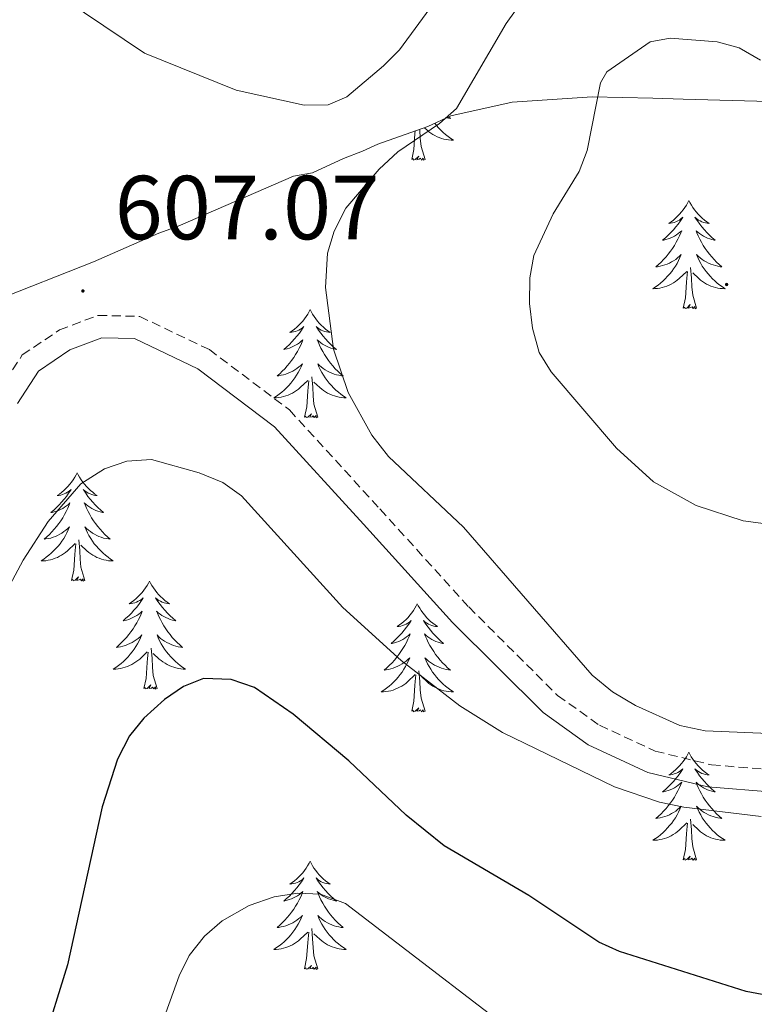
# Model space of a CAD drawing. Units: metres. Extents: x 565770 to 570254, y 4714469 to 4717483.
# Drawn here: x 569187 to 569268, y 4715535 to 4715644 of the extents above; entities that cross this region are included whole.
import ezdxf
from ezdxf.enums import TextEntityAlignment as Align

# ---------------------------------------------------------------- set-up
doc = ezdxf.new("R2010")
doc.units = ezdxf.units.M
doc.header["$MEASUREMENT"] = 0
doc.linetypes.add('TRAZOSX2', pattern=[1.5, 1, -0.5])
for name, color, linetype, lineweight in [('Carátula', 7, 'Continuous', 5), ('Level 21', 19, 'Continuous', 0), ('Level 35', 92, 'Continuous', 0), ('Level 36', 19, 'Continuous', 40), ('Level 4', 36, 'Continuous', 30), ('Level 41', 39, 'Continuous', 0), ('Level 5', 36, 'Continuous', 0), ('Level 7', 1, 'Continuous', 0)]:
    doc.layers.add(name, color=color, linetype=linetype, lineweight=lineweight)
doc.styles.add('Arial', font='ARIAL.TTF', dxfattribs={"height": 0.2})

# ---------------------------------------------------------------- blocks, each defined once
blk = doc.blocks.new('5PATER')
at = {"layer": 'Carátula', "linetype": 'Continuous', "lineweight": 5}
h = blk.add_hatch(color=250, dxfattribs=at)
edge = h.paths.add_edge_path()
edge.add_ellipse((0, 0), major_axis=(-1.33, -1.34), ratio=0.999422, start_angle=0, end_angle=360)

msp = doc.modelspace()

# ---------------------------------------------------------------- linework, layer by layer
at = {"layer": 'Level 21', "color": 19, "linetype": 'TRAZOSX2', "lineweight": 0}
msp.add_polyline3d([(569184.59, 4715602.52, 607.9), (569187.29, 4715606.67, 607.76), (569191.39, 4715609.43, 607.61), (569195.65, 4715611.04, 607.33), (569200.24, 4715610.92, 606.97), (569207.91, 4715607.26, 606.68), (569216.74, 4715600.61, 606.54), (569226.7, 4715589.7, 606.82), (569236.48, 4715578.9, 607.25), (569246.28, 4715569.14, 607.54), (569250.89, 4715565.86, 607.54), (569257.04, 4715563.01, 607.54), (569263.23, 4715561.5, 607.54), (569270.21, 4715560.93, 607.83)], dxfattribs=at)
at = {"layer": 'Level 21', "color": 19, "linetype": 'Continuous', "lineweight": 0}
msp.add_polyline3d([(569186.75, 4715601.31, 607.9), (569189.08, 4715604.9, 607.76), (569192.53, 4715607.23, 607.61), (569196.07, 4715608.56, 607.33), (569199.66, 4715608.47, 606.97), (569206.62, 4715605.14, 606.68), (569215.07, 4715598.77, 606.54), (569224.88, 4715588.04, 606.82), (569234.69, 4715577.19, 607.25), (569244.68, 4715567.26, 607.54), (569249.64, 4715563.72, 607.54), (569256.22, 4715560.67, 607.54), (569262.84, 4715559.06, 607.54), (569270.06, 4715558.47, 607.83)], dxfattribs=at)
at = {"layer": 'Level 35', "color": 92, "linetype": 'Continuous', "lineweight": 0, "ltscale": 0.5}
msp.add_polyline3d([(569173.15, 4715608.72, 610.14), (569175.68, 4715609.49, 609.83), (569184.14, 4715612.62, 609.51), (569195.15, 4715616.93, 609.51), (569202.35, 4715620.09, 609.51), (569204.46, 4715620.87, 609.83), (569217.18, 4715626.39, 611.08), (569219.28, 4715626.75, 611.4), (569222.67, 4715628.34, 612.02), (569224.78, 4715629.12, 612.65), (569226.48, 4715629.91, 613.59), (569231.98, 4715631.86, 614.22), (569234.52, 4715633.04, 614.22), (569241.26, 4715634.54, 614.22), (569250.07, 4715635.14, 614.22), (569256.77, 4715634.96, 613.59), (569260.12, 4715634.87, 613.59), (569272.25, 4715634.55, 612.02)], dxfattribs=at)
at = {"layer": 'Level 36', "color": 92, "linetype": 'Continuous', "lineweight": 0}
for points in [[(569234.25, 4715632.92), (569234.46, 4715632.74), (569234.26, 4715632.77), (569234.02, 4715632.81)], [(569231.67, 4715628.2), (569231.24, 4715629.64), (569231.15, 4715630.55), (569231.1, 4715631.5), (569231.1, 4715631.54)], [(569232.74, 4715632.21), (569232.93, 4715631.97), (569233.17, 4715631.7), (569233.41, 4715631.44), (569233.67, 4715631.2), (569233.94, 4715630.96), (569234.22, 4715630.74), (569234.51, 4715630.53), (569234.8, 4715630.34), (569234.53, 4715630.35), (569234.27, 4715630.37), (569234.01, 4715630.41), (569233.75, 4715630.47), (569233.49, 4715630.54), (569233.24, 4715630.63), (569233, 4715630.73), (569232.76, 4715630.85), (569232.53, 4715630.98), (569232.31, 4715631.12), (569232.1, 4715631.28), (569231.89, 4715631.45), (569231.6, 4715631.72)], [(569230.2, 4715628.2), (569230.44, 4715629.32), (569230.56, 4715631.06), (569230.59, 4715631.36)], [(569231.67, 4715628.2), (569231.5, 4715628.14), (569231.48, 4715628.37), (569231.29, 4715628.15), (569231.16, 4715628.36), (569231.04, 4715628.25), (569230.77, 4715628.19), (569230.97, 4715628.59), (569230.58, 4715628.21), (569230.4, 4715628.15), (569230.36, 4715628.31), (569230.2, 4715628.2)], [(569260.74, 4715623.69), (569260.63, 4715623.47), (569260.47, 4715623.2), (569260.31, 4715622.93), (569260.12, 4715622.68), (569259.93, 4715622.43), (569259.72, 4715622.19), (569259.5, 4715621.96), (569259.27, 4715621.75), (569259.03, 4715621.54), (569258.78, 4715621.35), (569258.52, 4715621.18), (569258.72, 4715621.2), (569258.92, 4715621.24), (569259.12, 4715621.29), (569259.32, 4715621.36), (569259.51, 4715621.45), (569259.69, 4715621.54), (569259.86, 4715621.66), (569260.07, 4715621.85), (569260.03, 4715621.78), (569259.8, 4715621.44), (569259.55, 4715621.1), (569259.3, 4715620.78), (569259.03, 4715620.46), (569258.75, 4715620.16), (569258.46, 4715619.86), (569258.16, 4715619.58), (569257.84, 4715619.31), (569257.97, 4715619.33), (569258.21, 4715619.39), (569258.45, 4715619.46), (569258.69, 4715619.55), (569258.92, 4715619.65), (569259.14, 4715619.77), (569259.36, 4715619.9), (569259.57, 4715620.05), (569259.76, 4715620.2), (569259.95, 4715620.37), (569259.86, 4715620.15), (569259.71, 4715619.79), (569259.54, 4715619.44), (569259.35, 4715619.09), (569259.15, 4715618.75), (569258.94, 4715618.42), (569258.71, 4715618.1), (569258.47, 4715617.78), (569258.22, 4715617.48), (569257.96, 4715617.19), (569257.68, 4715616.91), (569257.4, 4715616.64), (569257.1, 4715616.38), (569257.3, 4715616.4), (569257.56, 4715616.45), (569257.82, 4715616.52), (569258.08, 4715616.59), (569258.34, 4715616.69), (569258.59, 4715616.8), (569258.83, 4715616.92), (569259.06, 4715617.06), (569259.29, 4715617.21), (569259.5, 4715617.37), (569259.71, 4715617.55), (569259.9, 4715617.74), (569259.76, 4715617.41)], [(569260.74, 4715623.69), (569260.85, 4715623.47), (569261.01, 4715623.2), (569261.17, 4715622.93), (569261.36, 4715622.68), (569261.55, 4715622.43), (569261.76, 4715622.19), (569261.98, 4715621.96), (569262.21, 4715621.75), (569262.45, 4715621.54), (569262.7, 4715621.35), (569262.96, 4715621.18), (569262.76, 4715621.2), (569262.56, 4715621.24), (569262.36, 4715621.29), (569262.16, 4715621.36), (569261.97, 4715621.45), (569261.79, 4715621.54), (569261.62, 4715621.66), (569261.41, 4715621.85), (569261.45, 4715621.78), (569261.68, 4715621.44), (569261.93, 4715621.1), (569262.18, 4715620.78), (569262.45, 4715620.46), (569262.73, 4715620.16), (569263.02, 4715619.86), (569263.32, 4715619.58), (569263.64, 4715619.31), (569263.51, 4715619.33), (569263.27, 4715619.39), (569263.03, 4715619.46), (569262.79, 4715619.55), (569262.56, 4715619.65), (569262.34, 4715619.77), (569262.12, 4715619.9), (569261.91, 4715620.05), (569261.72, 4715620.2), (569261.53, 4715620.37), (569261.62, 4715620.15), (569261.77, 4715619.79), (569261.94, 4715619.44), (569262.13, 4715619.09), (569262.33, 4715618.75), (569262.54, 4715618.42), (569262.77, 4715618.1), (569263.01, 4715617.78), (569263.26, 4715617.48), (569263.52, 4715617.19), (569263.8, 4715616.91), (569264.08, 4715616.64), (569264.38, 4715616.38), (569264.18, 4715616.4), (569263.92, 4715616.45), (569263.66, 4715616.52), (569263.4, 4715616.59), (569263.14, 4715616.69), (569262.89, 4715616.8), (569262.65, 4715616.92), (569262.42, 4715617.06), (569262.19, 4715617.21), (569261.98, 4715617.37), (569261.77, 4715617.55), (569261.58, 4715617.74), (569261.72, 4715617.41)], [(569259.76, 4715617.41), (569259.61, 4715617.09), (569259.44, 4715616.77), (569259.26, 4715616.47), (569259.06, 4715616.17), (569258.85, 4715615.88), (569258.63, 4715615.6), (569258.39, 4715615.34), (569258.14, 4715615.08), (569257.89, 4715614.83), (569257.62, 4715614.6), (569257.34, 4715614.38), (569257.05, 4715614.17), (569256.76, 4715613.98), (569257.02, 4715613.99), (569257.29, 4715614.01), (569257.55, 4715614.05), (569257.81, 4715614.11), (569258.06, 4715614.18), (569258.31, 4715614.27), (569258.56, 4715614.37), (569258.8, 4715614.49), (569259.03, 4715614.62), (569259.25, 4715614.76), (569259.46, 4715614.92), (569259.66, 4715615.09), (569260.51, 4715615.89)], [(569261.72, 4715617.41), (569261.87, 4715617.09), (569262.04, 4715616.77), (569262.22, 4715616.47), (569262.42, 4715616.17), (569262.63, 4715615.88), (569262.85, 4715615.6), (569263.09, 4715615.34), (569263.34, 4715615.08), (569263.59, 4715614.83), (569263.86, 4715614.6), (569264.14, 4715614.38), (569264.43, 4715614.17), (569264.72, 4715613.98), (569264.46, 4715613.99), (569264.19, 4715614.01), (569263.93, 4715614.05), (569263.67, 4715614.11), (569263.42, 4715614.18), (569263.17, 4715614.27), (569262.92, 4715614.37), (569262.68, 4715614.49), (569262.45, 4715614.62), (569262.23, 4715614.76), (569262.02, 4715614.92), (569261.82, 4715615.09), (569261.16, 4715615.71)], [(569260.12, 4715611.84), (569260.37, 4715612.96), (569260.48, 4715614.7), (569260.53, 4715615.14), (569260.59, 4715615.86)], [(569261.59, 4715611.84), (569261.16, 4715613.28), (569261.07, 4715614.19), (569261.02, 4715615.14), (569260.92, 4715616.3)], [(569261.59, 4715611.84), (569261.42, 4715611.77), (569261.4, 4715612.01), (569261.21, 4715611.79), (569261.09, 4715611.99), (569260.97, 4715611.89), (569260.7, 4715611.83), (569260.89, 4715612.22), (569260.51, 4715611.84), (569260.32, 4715611.79), (569260.28, 4715611.95), (569260.12, 4715611.84)], [(569219, 4715611.67), (569218.89, 4715611.45), (569218.74, 4715611.18), (569218.57, 4715610.91), (569218.38, 4715610.65), (569218.19, 4715610.4), (569217.98, 4715610.17), (569217.76, 4715609.94), (569217.54, 4715609.72), (569217.3, 4715609.52), (569217.04, 4715609.33), (569216.78, 4715609.15), (569216.98, 4715609.18), (569217.19, 4715609.21), (569217.38, 4715609.27), (569217.58, 4715609.34), (569217.77, 4715609.42), (569217.95, 4715609.52), (569218.12, 4715609.63), (569218.33, 4715609.82), (569218.29, 4715609.76), (569218.06, 4715609.41), (569217.82, 4715609.08), (569217.56, 4715608.75), (569217.29, 4715608.44), (569217.01, 4715608.13), (569216.72, 4715607.84), (569216.42, 4715607.55), (569216.1, 4715607.28), (569216.23, 4715607.31), (569216.47, 4715607.36), (569216.72, 4715607.44), (569216.95, 4715607.52), (569217.18, 4715607.63), (569217.4, 4715607.75), (569217.62, 4715607.88), (569217.83, 4715608.02), (569218.02, 4715608.18), (569218.21, 4715608.35), (569218.12, 4715608.13), (569217.97, 4715607.77), (569217.8, 4715607.41), (569217.61, 4715607.06), (569217.41, 4715606.72), (569217.2, 4715606.39), (569216.97, 4715606.07), (569216.73, 4715605.76), (569216.48, 4715605.46), (569216.22, 4715605.16), (569215.94, 4715604.88), (569215.66, 4715604.61), (569215.36, 4715604.36), (569215.56, 4715604.38), (569215.82, 4715604.43), (569216.09, 4715604.49), (569216.34, 4715604.57), (569216.6, 4715604.66), (569216.85, 4715604.77), (569217.09, 4715604.9), (569217.32, 4715605.03), (569217.55, 4715605.18), (569217.76, 4715605.35), (569217.97, 4715605.52), (569218.16, 4715605.71), (569218.02, 4715605.38)], [(569219, 4715611.67), (569219.11, 4715611.45), (569219.27, 4715611.18), (569219.44, 4715610.91), (569219.62, 4715610.65), (569219.81, 4715610.4), (569220.02, 4715610.17), (569220.24, 4715609.94), (569220.47, 4715609.72), (569220.71, 4715609.52), (569220.96, 4715609.33), (569221.22, 4715609.15), (569221.02, 4715609.18), (569220.82, 4715609.21), (569220.62, 4715609.27), (569220.42, 4715609.34), (569220.23, 4715609.42), (569220.05, 4715609.52), (569219.88, 4715609.63), (569219.67, 4715609.82), (569219.71, 4715609.76), (569219.94, 4715609.41), (569220.19, 4715609.08), (569220.44, 4715608.75), (569220.71, 4715608.44), (569220.99, 4715608.13), (569221.28, 4715607.84), (569221.59, 4715607.55), (569221.9, 4715607.28), (569221.78, 4715607.31), (569221.53, 4715607.36), (569221.29, 4715607.44), (569221.05, 4715607.52), (569220.82, 4715607.63), (569220.6, 4715607.75), (569220.38, 4715607.88), (569220.17, 4715608.02), (569219.98, 4715608.18), (569219.79, 4715608.35), (569219.88, 4715608.13), (569220.03, 4715607.77), (569220.2, 4715607.41), (569220.39, 4715607.06), (569220.59, 4715606.72), (569220.8, 4715606.39), (569221.03, 4715606.07), (569221.27, 4715605.76), (569221.52, 4715605.46), (569221.78, 4715605.16), (569222.06, 4715604.88), (569222.34, 4715604.61), (569222.64, 4715604.36), (569222.45, 4715604.38), (569222.18, 4715604.43), (569221.92, 4715604.49), (569221.66, 4715604.57), (569221.4, 4715604.66), (569221.15, 4715604.77), (569220.91, 4715604.9), (569220.68, 4715605.03), (569220.45, 4715605.18), (569220.24, 4715605.35), (569220.03, 4715605.52), (569219.84, 4715605.71), (569219.98, 4715605.38)], [(569218.02, 4715605.38), (569217.87, 4715605.06), (569217.7, 4715604.75), (569217.52, 4715604.44), (569217.32, 4715604.15), (569217.11, 4715603.86), (569216.89, 4715603.58), (569216.65, 4715603.31), (569216.41, 4715603.06), (569216.15, 4715602.81), (569215.88, 4715602.58), (569215.6, 4715602.35), (569215.31, 4715602.14), (569215.02, 4715601.95), (569215.29, 4715601.96), (569215.55, 4715601.99), (569215.81, 4715602.03), (569216.07, 4715602.09), (569216.32, 4715602.16), (569216.58, 4715602.24), (569216.82, 4715602.35), (569217.06, 4715602.46), (569217.29, 4715602.6), (569217.51, 4715602.74), (569217.72, 4715602.9), (569217.92, 4715603.07), (569218.77, 4715603.87)], [(569219.98, 4715605.38), (569220.13, 4715605.06), (569220.3, 4715604.75), (569220.48, 4715604.44), (569220.68, 4715604.15), (569220.89, 4715603.86), (569221.12, 4715603.58), (569221.35, 4715603.31), (569221.6, 4715603.06), (569221.85, 4715602.81), (569222.12, 4715602.58), (569222.4, 4715602.35), (569222.69, 4715602.14), (569222.98, 4715601.95), (569222.72, 4715601.96), (569222.45, 4715601.99), (569222.19, 4715602.03), (569221.93, 4715602.09), (569221.68, 4715602.16), (569221.43, 4715602.24), (569221.18, 4715602.35), (569220.94, 4715602.46), (569220.72, 4715602.6), (569220.49, 4715602.74), (569220.28, 4715602.9), (569220.08, 4715603.07), (569219.42, 4715603.69)], [(569218.38, 4715599.82), (569218.63, 4715600.94), (569218.74, 4715602.68), (569218.79, 4715603.11), (569218.85, 4715603.83)], [(569219.85, 4715599.82), (569219.42, 4715601.26), (569219.33, 4715602.16), (569219.29, 4715603.11), (569219.18, 4715604.28)], [(569219.85, 4715599.82), (569219.68, 4715599.75), (569219.66, 4715599.99), (569219.47, 4715599.77), (569219.35, 4715599.97), (569219.23, 4715599.86), (569218.96, 4715599.81), (569219.15, 4715600.2), (569218.77, 4715599.82), (569218.58, 4715599.77), (569218.54, 4715599.93), (569218.38, 4715599.82)], [(569193.34, 4715593.68), (569193.23, 4715593.46), (569193.08, 4715593.19), (569192.91, 4715592.92), (569192.73, 4715592.67), (569192.53, 4715592.42), (569192.32, 4715592.18), (569192.11, 4715591.95), (569191.88, 4715591.74), (569191.64, 4715591.54), (569191.38, 4715591.34), (569191.12, 4715591.17), (569191.32, 4715591.19), (569191.53, 4715591.23), (569191.73, 4715591.28), (569191.92, 4715591.35), (569192.11, 4715591.44), (569192.29, 4715591.54), (569192.46, 4715591.65), (569192.67, 4715591.84), (569192.63, 4715591.77), (569192.4, 4715591.43), (569192.16, 4715591.09), (569191.9, 4715590.77), (569191.63, 4715590.45), (569191.35, 4715590.14), (569191.06, 4715589.85), (569190.76, 4715589.57), (569190.44, 4715589.3), (569190.57, 4715589.32), (569190.81, 4715589.38), (569191.06, 4715589.45), (569191.29, 4715589.54), (569191.52, 4715589.64), (569191.75, 4715589.76), (569191.96, 4715589.89), (569192.17, 4715590.04), (569192.37, 4715590.19), (569192.55, 4715590.36), (569192.46, 4715590.14), (569192.31, 4715589.78), (569192.14, 4715589.43), (569191.95, 4715589.08), (569191.75, 4715588.74), (569191.54, 4715588.41), (569191.31, 4715588.09), (569191.08, 4715587.77), (569190.82, 4715587.47), (569190.56, 4715587.18), (569190.28, 4715586.9), (569190, 4715586.63), (569189.7, 4715586.37), (569189.9, 4715586.4), (569190.16, 4715586.44), (569190.43, 4715586.5), (569190.69, 4715586.58), (569190.94, 4715586.68), (569191.19, 4715586.79), (569191.43, 4715586.91), (569191.66, 4715587.05), (569191.89, 4715587.2), (569192.1, 4715587.36), (569192.31, 4715587.54), (569192.51, 4715587.72), (569192.36, 4715587.4)], [(569193.34, 4715593.68), (569193.45, 4715593.46), (569193.61, 4715593.19), (569193.78, 4715592.92), (569193.96, 4715592.67), (569194.15, 4715592.42), (569194.36, 4715592.18), (569194.58, 4715591.95), (569194.81, 4715591.74), (569195.05, 4715591.54), (569195.3, 4715591.34), (569195.56, 4715591.17), (569195.36, 4715591.19), (569195.16, 4715591.23), (569194.96, 4715591.28), (569194.76, 4715591.35), (569194.57, 4715591.44), (569194.39, 4715591.54), (569194.22, 4715591.65), (569194.01, 4715591.84), (569194.06, 4715591.77), (569194.28, 4715591.43), (569194.53, 4715591.09), (569194.78, 4715590.77), (569195.05, 4715590.45), (569195.33, 4715590.14), (569195.62, 4715589.85), (569195.93, 4715589.57), (569196.24, 4715589.3), (569196.12, 4715589.32), (569195.87, 4715589.38), (569195.63, 4715589.45), (569195.39, 4715589.54), (569195.16, 4715589.64), (569194.94, 4715589.76), (569194.72, 4715589.89), (569194.52, 4715590.04), (569194.32, 4715590.19), (569194.13, 4715590.36), (569194.22, 4715590.14), (569194.38, 4715589.78), (569194.55, 4715589.43), (569194.73, 4715589.08), (569194.93, 4715588.74), (569195.14, 4715588.41), (569195.37, 4715588.09), (569195.61, 4715587.77), (569195.86, 4715587.47), (569196.12, 4715587.18), (569196.4, 4715586.9), (569196.69, 4715586.63), (569196.98, 4715586.37), (569196.79, 4715586.4), (569196.52, 4715586.44), (569196.26, 4715586.5), (569196, 4715586.58), (569195.74, 4715586.68), (569195.5, 4715586.79), (569195.25, 4715586.91), (569195.02, 4715587.05), (569194.8, 4715587.2), (569194.58, 4715587.36), (569194.37, 4715587.54), (569194.18, 4715587.72), (569194.32, 4715587.4)], [(569192.36, 4715587.4), (569192.21, 4715587.08), (569192.04, 4715586.76), (569191.86, 4715586.46), (569191.66, 4715586.16), (569191.45, 4715585.87), (569191.23, 4715585.6), (569190.99, 4715585.33), (569190.75, 4715585.07), (569190.49, 4715584.82), (569190.22, 4715584.59), (569189.94, 4715584.37), (569189.65, 4715584.16), (569189.36, 4715583.97), (569189.63, 4715583.98), (569189.89, 4715584), (569190.15, 4715584.04), (569190.41, 4715584.1), (569190.67, 4715584.17), (569190.92, 4715584.26), (569191.16, 4715584.36), (569191.4, 4715584.48), (569191.63, 4715584.61), (569191.85, 4715584.75), (569192.06, 4715584.91), (569192.27, 4715585.08), (569193.11, 4715585.88)], [(569194.32, 4715587.4), (569194.47, 4715587.08), (569194.64, 4715586.76), (569194.83, 4715586.46), (569195.02, 4715586.16), (569195.23, 4715585.87), (569195.46, 4715585.6), (569195.69, 4715585.33), (569195.94, 4715585.07), (569196.2, 4715584.82), (569196.46, 4715584.59), (569196.74, 4715584.37), (569197.03, 4715584.16), (569197.32, 4715583.97), (569197.06, 4715583.98), (569196.79, 4715584), (569196.53, 4715584.04), (569196.27, 4715584.1), (569196.02, 4715584.17), (569195.77, 4715584.26), (569195.52, 4715584.36), (569195.29, 4715584.48), (569195.06, 4715584.61), (569194.83, 4715584.75), (569194.62, 4715584.91), (569194.42, 4715585.08), (569193.76, 4715585.7)], [(569194.19, 4715581.83), (569193.76, 4715583.27), (569193.67, 4715584.18), (569193.63, 4715585.12), (569193.52, 4715586.29)], [(569192.72, 4715581.83), (569192.97, 4715582.95), (569193.08, 4715584.69), (569193.13, 4715585.12), (569193.19, 4715585.85)], [(569194.19, 4715581.83), (569194.02, 4715581.76), (569194, 4715582), (569193.81, 4715581.78), (569193.69, 4715581.98), (569193.57, 4715581.88), (569193.3, 4715581.82), (569193.49, 4715582.22), (569193.11, 4715581.84), (569192.92, 4715581.78), (569192.88, 4715581.94), (569192.72, 4715581.83)], [(569201.3, 4715581.76), (569201.19, 4715581.54), (569201.04, 4715581.27), (569200.87, 4715581), (569200.69, 4715580.75), (569200.49, 4715580.5), (569200.28, 4715580.26), (569200.07, 4715580.04), (569199.84, 4715579.82), (569199.6, 4715579.62), (569199.34, 4715579.42), (569199.08, 4715579.25), (569199.28, 4715579.27), (569199.49, 4715579.31), (569199.69, 4715579.36), (569199.88, 4715579.43), (569200.07, 4715579.52), (569200.25, 4715579.62), (569200.42, 4715579.73), (569200.63, 4715579.92), (569200.59, 4715579.85), (569200.36, 4715579.51), (569200.12, 4715579.17), (569199.86, 4715578.85), (569199.59, 4715578.53), (569199.31, 4715578.23), (569199.02, 4715577.93), (569198.72, 4715577.65), (569198.4, 4715577.38), (569198.53, 4715577.4), (569198.77, 4715577.46), (569199.02, 4715577.53), (569199.25, 4715577.62), (569199.48, 4715577.72), (569199.71, 4715577.84), (569199.92, 4715577.97), (569200.13, 4715578.12), (569200.33, 4715578.27), (569200.51, 4715578.44), (569200.42, 4715578.22), (569200.27, 4715577.86), (569200.1, 4715577.51), (569199.91, 4715577.16), (569199.71, 4715576.82), (569199.5, 4715576.49), (569199.27, 4715576.17), (569199.04, 4715575.86), (569198.78, 4715575.55), (569198.52, 4715575.26), (569198.24, 4715574.98), (569197.96, 4715574.71), (569197.66, 4715574.45), (569197.86, 4715574.48), (569198.12, 4715574.52), (569198.39, 4715574.59), (569198.65, 4715574.66), (569198.9, 4715574.76), (569199.15, 4715574.87), (569199.39, 4715574.99), (569199.62, 4715575.13), (569199.85, 4715575.28), (569200.06, 4715575.44), (569200.27, 4715575.62), (569200.47, 4715575.81), (569200.32, 4715575.48)], [(569201.3, 4715581.76), (569201.41, 4715581.54), (569201.57, 4715581.27), (569201.74, 4715581), (569201.92, 4715580.75), (569202.11, 4715580.5), (569202.32, 4715580.26), (569202.54, 4715580.04), (569202.77, 4715579.82), (569203.01, 4715579.62), (569203.26, 4715579.42), (569203.52, 4715579.25), (569203.32, 4715579.27), (569203.12, 4715579.31), (569202.92, 4715579.36), (569202.72, 4715579.43), (569202.53, 4715579.52), (569202.35, 4715579.62), (569202.18, 4715579.73), (569201.97, 4715579.92), (569202.02, 4715579.85), (569202.24, 4715579.51), (569202.49, 4715579.17), (569202.74, 4715578.85), (569203.01, 4715578.53), (569203.29, 4715578.23), (569203.58, 4715577.93), (569203.89, 4715577.65), (569204.2, 4715577.38), (569204.08, 4715577.4), (569203.83, 4715577.46), (569203.59, 4715577.53), (569203.35, 4715577.62), (569203.12, 4715577.72), (569202.9, 4715577.84), (569202.68, 4715577.97), (569202.48, 4715578.12), (569202.28, 4715578.27), (569202.09, 4715578.44), (569202.18, 4715578.22), (569202.34, 4715577.86), (569202.51, 4715577.51), (569202.69, 4715577.16), (569202.89, 4715576.82), (569203.1, 4715576.49), (569203.33, 4715576.17), (569203.57, 4715575.86), (569203.82, 4715575.55), (569204.08, 4715575.26), (569204.36, 4715574.98), (569204.65, 4715574.71), (569204.94, 4715574.45), (569204.75, 4715574.48), (569204.48, 4715574.52), (569204.22, 4715574.59), (569203.96, 4715574.66), (569203.7, 4715574.76), (569203.46, 4715574.87), (569203.21, 4715574.99), (569202.98, 4715575.13), (569202.76, 4715575.28), (569202.54, 4715575.44), (569202.33, 4715575.62), (569202.14, 4715575.81), (569202.28, 4715575.48)], [(569230.82, 4715579.26), (569230.71, 4715579.04), (569230.55, 4715578.76), (569230.38, 4715578.5), (569230.2, 4715578.24), (569230.01, 4715577.99), (569229.8, 4715577.75), (569229.58, 4715577.53), (569229.35, 4715577.31), (569229.11, 4715577.11), (569228.86, 4715576.92), (569228.6, 4715576.74), (569228.8, 4715576.76), (569229, 4715576.8), (569229.2, 4715576.86), (569229.4, 4715576.92), (569229.58, 4715577.01), (569229.77, 4715577.11), (569229.94, 4715577.22), (569230.14, 4715577.41), (569230.1, 4715577.35), (569229.87, 4715577), (569229.63, 4715576.66), (569229.38, 4715576.34), (569229.11, 4715576.02), (569228.83, 4715575.72), (569228.54, 4715575.42), (569228.23, 4715575.14), (569227.92, 4715574.87), (569228.04, 4715574.89), (569228.29, 4715574.95), (569228.53, 4715575.02), (569228.77, 4715575.11), (569229, 4715575.22), (569229.22, 4715575.33), (569229.44, 4715575.46), (569229.64, 4715575.61), (569229.84, 4715575.77), (569230.03, 4715575.94), (569229.94, 4715575.71), (569229.78, 4715575.35), (569229.61, 4715575), (569229.43, 4715574.65), (569229.23, 4715574.31), (569229.02, 4715573.98), (569228.79, 4715573.66), (569228.55, 4715573.35), (569228.3, 4715573.04), (569228.04, 4715572.75), (569227.76, 4715572.47), (569227.47, 4715572.2), (569227.18, 4715571.94), (569227.37, 4715571.97), (569227.64, 4715572.02), (569227.9, 4715572.08), (569228.16, 4715572.16), (569228.42, 4715572.25), (569228.66, 4715572.36), (569228.9, 4715572.48), (569229.14, 4715572.62), (569229.36, 4715572.77), (569229.58, 4715572.93), (569229.79, 4715573.11), (569229.98, 4715573.3), (569229.84, 4715572.97)], [(569230.82, 4715579.26), (569230.93, 4715579.04), (569231.08, 4715578.76), (569231.25, 4715578.5), (569231.43, 4715578.24), (569231.63, 4715577.99), (569231.83, 4715577.75), (569232.05, 4715577.53), (569232.28, 4715577.31), (569232.52, 4715577.11), (569232.77, 4715576.92), (569233.03, 4715576.74), (569232.84, 4715576.76), (569232.63, 4715576.8), (569232.43, 4715576.86), (569232.24, 4715576.92), (569232.05, 4715577.01), (569231.87, 4715577.11), (569231.69, 4715577.22), (569231.49, 4715577.41), (569231.53, 4715577.35), (569231.76, 4715577), (569232, 4715576.66), (569232.26, 4715576.34), (569232.53, 4715576.02), (569232.81, 4715575.72), (569233.1, 4715575.42), (569233.4, 4715575.14), (569233.72, 4715574.87), (569233.59, 4715574.89), (569233.34, 4715574.95), (569233.1, 4715575.02), (569232.87, 4715575.11), (569232.64, 4715575.22), (569232.41, 4715575.33), (569232.2, 4715575.46), (569231.99, 4715575.61), (569231.79, 4715575.77), (569231.61, 4715575.94), (569231.69, 4715575.71), (569231.85, 4715575.35), (569232.02, 4715575), (569232.21, 4715574.65), (569232.41, 4715574.31), (569232.62, 4715573.98), (569232.84, 4715573.66), (569233.08, 4715573.35), (569233.34, 4715573.04), (569233.6, 4715572.75), (569233.87, 4715572.47), (569234.16, 4715572.2), (569234.46, 4715571.94), (569234.26, 4715571.97), (569234, 4715572.02), (569233.73, 4715572.08), (569233.47, 4715572.16), (569233.22, 4715572.25), (569232.97, 4715572.36), (569232.73, 4715572.48), (569232.5, 4715572.62), (569232.27, 4715572.77), (569232.05, 4715572.93), (569231.85, 4715573.11), (569231.65, 4715573.3), (569231.79, 4715572.97)], [(569200.32, 4715575.48), (569200.17, 4715575.16), (569200, 4715574.84), (569199.82, 4715574.54), (569199.62, 4715574.24), (569199.41, 4715573.95), (569199.19, 4715573.68), (569198.95, 4715573.41), (569198.71, 4715573.15), (569198.45, 4715572.9), (569198.18, 4715572.67), (569197.9, 4715572.45), (569197.61, 4715572.24), (569197.32, 4715572.05), (569197.59, 4715572.06), (569197.85, 4715572.08), (569198.11, 4715572.12), (569198.37, 4715572.18), (569198.63, 4715572.25), (569198.88, 4715572.34), (569199.12, 4715572.44), (569199.36, 4715572.56), (569199.59, 4715572.69), (569199.81, 4715572.84), (569200.02, 4715572.99), (569200.23, 4715573.16), (569201.07, 4715573.96)], [(569202.28, 4715575.48), (569202.43, 4715575.16), (569202.6, 4715574.84), (569202.79, 4715574.54), (569202.98, 4715574.24), (569203.19, 4715573.95), (569203.42, 4715573.68), (569203.65, 4715573.41), (569203.9, 4715573.15), (569204.16, 4715572.9), (569204.42, 4715572.67), (569204.7, 4715572.45), (569204.99, 4715572.24), (569205.28, 4715572.05), (569205.02, 4715572.06), (569204.75, 4715572.08), (569204.49, 4715572.12), (569204.23, 4715572.18), (569203.98, 4715572.25), (569203.73, 4715572.34), (569203.48, 4715572.44), (569203.25, 4715572.56), (569203.02, 4715572.69), (569202.79, 4715572.84), (569202.58, 4715572.99), (569202.38, 4715573.16), (569201.72, 4715573.78)], [(569202.15, 4715569.91), (569201.72, 4715571.35), (569201.63, 4715572.26), (569201.59, 4715573.21), (569201.48, 4715574.37)], [(569200.68, 4715569.91), (569200.93, 4715571.03), (569201.04, 4715572.77), (569201.09, 4715573.21), (569201.15, 4715573.93)], [(569229.84, 4715572.97), (569229.68, 4715572.65), (569229.52, 4715572.34), (569229.33, 4715572.03), (569229.14, 4715571.73), (569228.93, 4715571.45), (569228.7, 4715571.17), (569228.47, 4715570.9), (569228.22, 4715570.64), (569227.96, 4715570.4), (569227.7, 4715570.16), (569227.42, 4715569.94), (569227.13, 4715569.73), (569226.84, 4715569.54), (569227.1, 4715569.55), (569227.36, 4715569.58), (569227.63, 4715569.62), (569227.89, 4715569.67), (569228.14, 4715569.74), (569228.39, 4715569.83), (569228.64, 4715569.94), (569228.87, 4715570.05), (569229.1, 4715570.18), (569229.32, 4715570.33), (569229.54, 4715570.48), (569229.74, 4715570.66), (569230.59, 4715571.45)], [(569231.79, 4715572.97), (569231.95, 4715572.65), (569232.12, 4715572.34), (569232.3, 4715572.03), (569232.5, 4715571.73), (569232.71, 4715571.45), (569232.93, 4715571.17), (569233.17, 4715570.9), (569233.41, 4715570.64), (569233.67, 4715570.4), (569233.94, 4715570.16), (569234.22, 4715569.94), (569234.51, 4715569.73), (569234.8, 4715569.54), (569234.53, 4715569.55), (569234.27, 4715569.58), (569234.01, 4715569.62), (569233.75, 4715569.67), (569233.49, 4715569.74), (569233.24, 4715569.83), (569233, 4715569.94), (569232.76, 4715570.05), (569232.53, 4715570.18), (569232.31, 4715570.33), (569232.1, 4715570.48), (569231.89, 4715570.66), (569231.24, 4715571.28)], [(569231.67, 4715567.4), (569231.24, 4715568.84), (569231.15, 4715569.75), (569231.1, 4715570.7), (569231, 4715571.86)], [(569230.2, 4715567.4), (569230.44, 4715568.52), (569230.56, 4715570.26), (569230.6, 4715570.7), (569230.67, 4715571.42)], [(569202.15, 4715569.91), (569201.98, 4715569.84), (569201.96, 4715570.08), (569201.77, 4715569.86), (569201.65, 4715570.06), (569201.53, 4715569.96), (569201.26, 4715569.9), (569201.45, 4715570.3), (569201.07, 4715569.92), (569200.88, 4715569.86), (569200.84, 4715570.02), (569200.68, 4715569.91)], [(569231.67, 4715567.4), (569231.49, 4715567.34), (569231.48, 4715567.58), (569231.28, 4715567.35), (569231.16, 4715567.56), (569231.04, 4715567.45), (569230.77, 4715567.4), (569230.97, 4715567.79), (569230.58, 4715567.41), (569230.4, 4715567.35), (569230.36, 4715567.52), (569230.2, 4715567.4)], [(569260.74, 4715562.9), (569260.63, 4715562.68), (569260.47, 4715562.4), (569260.3, 4715562.14), (569260.12, 4715561.88), (569259.93, 4715561.63), (569259.72, 4715561.39), (569259.5, 4715561.17), (569259.27, 4715560.95), (569259.03, 4715560.75), (569258.78, 4715560.56), (569258.52, 4715560.38), (569258.72, 4715560.4), (569258.92, 4715560.44), (569259.12, 4715560.49), (569259.32, 4715560.56), (569259.51, 4715560.65), (569259.69, 4715560.75), (569259.86, 4715560.86), (569260.07, 4715561.05), (569260.03, 4715560.98), (569259.8, 4715560.64), (569259.55, 4715560.3), (569259.3, 4715559.98), (569259.03, 4715559.66), (569258.75, 4715559.36), (569258.46, 4715559.06), (569258.15, 4715558.78), (569257.84, 4715558.51), (569257.96, 4715558.53), (569258.21, 4715558.59), (569258.45, 4715558.66), (569258.69, 4715558.75), (569258.92, 4715558.85), (569259.14, 4715558.97), (569259.36, 4715559.1), (569259.57, 4715559.25), (569259.76, 4715559.4), (569259.95, 4715559.58), (569259.86, 4715559.35), (569259.71, 4715558.99), (569259.54, 4715558.64), (569259.35, 4715558.29), (569259.15, 4715557.95), (569258.94, 4715557.62), (569258.71, 4715557.3), (569258.47, 4715556.99), (569258.22, 4715556.68), (569257.96, 4715556.39), (569257.68, 4715556.11), (569257.4, 4715555.84), (569257.1, 4715555.58), (569257.29, 4715555.61), (569257.56, 4715555.65), (569257.82, 4715555.72), (569258.08, 4715555.8), (569258.34, 4715555.89), (569258.59, 4715556), (569258.83, 4715556.12), (569259.06, 4715556.26), (569259.29, 4715556.41), (569259.5, 4715556.57), (569259.71, 4715556.75), (569259.9, 4715556.94), (569259.76, 4715556.61)], [(569260.74, 4715562.9), (569260.85, 4715562.68), (569261, 4715562.4), (569261.17, 4715562.14), (569261.36, 4715561.88), (569261.55, 4715561.63), (569261.76, 4715561.39), (569261.98, 4715561.17), (569262.2, 4715560.95), (569262.44, 4715560.75), (569262.7, 4715560.56), (569262.96, 4715560.38), (569262.76, 4715560.4), (569262.55, 4715560.44), (569262.36, 4715560.49), (569262.16, 4715560.56), (569261.97, 4715560.65), (569261.79, 4715560.75), (569261.62, 4715560.86), (569261.41, 4715561.05), (569261.45, 4715560.98), (569261.68, 4715560.64), (569261.92, 4715560.3), (569262.18, 4715559.98), (569262.45, 4715559.66), (569262.73, 4715559.36), (569263.02, 4715559.06), (569263.32, 4715558.78), (569263.64, 4715558.51), (569263.51, 4715558.53), (569263.27, 4715558.59), (569263.02, 4715558.66), (569262.79, 4715558.75), (569262.56, 4715558.85), (569262.34, 4715558.97), (569262.12, 4715559.1), (569261.91, 4715559.25), (569261.72, 4715559.4), (569261.53, 4715559.58), (569261.62, 4715559.35), (569261.77, 4715558.99), (569261.94, 4715558.64), (569262.13, 4715558.29), (569262.33, 4715557.95), (569262.54, 4715557.62), (569262.77, 4715557.3), (569263.01, 4715556.99), (569263.26, 4715556.68), (569263.52, 4715556.39), (569263.8, 4715556.11), (569264.08, 4715555.84), (569264.38, 4715555.58), (569264.18, 4715555.61), (569263.92, 4715555.65), (569263.65, 4715555.72), (569263.4, 4715555.8), (569263.14, 4715555.89), (569262.89, 4715556), (569262.65, 4715556.12), (569262.42, 4715556.26), (569262.19, 4715556.41), (569261.98, 4715556.57), (569261.77, 4715556.75), (569261.58, 4715556.94), (569261.72, 4715556.61)], [(569259.76, 4715556.61), (569259.61, 4715556.29), (569259.44, 4715555.98), (569259.26, 4715555.67), (569259.06, 4715555.37), (569258.85, 4715555.08), (569258.62, 4715554.81), (569258.39, 4715554.54), (569258.14, 4715554.28), (569257.89, 4715554.04), (569257.62, 4715553.8), (569257.34, 4715553.58), (569257.05, 4715553.37), (569256.76, 4715553.18), (569257.02, 4715553.19), (569257.29, 4715553.21), (569257.55, 4715553.26), (569257.81, 4715553.31), (569258.06, 4715553.38), (569258.31, 4715553.47), (569258.56, 4715553.57), (569258.8, 4715553.69), (569259.02, 4715553.82), (569259.25, 4715553.97), (569259.46, 4715554.12), (569259.66, 4715554.29), (569260.51, 4715555.09)], [(569261.72, 4715556.61), (569261.87, 4715556.29), (569262.04, 4715555.98), (569262.22, 4715555.67), (569262.42, 4715555.37), (569262.63, 4715555.08), (569262.85, 4715554.81), (569263.09, 4715554.54), (569263.33, 4715554.28), (569263.59, 4715554.04), (569263.86, 4715553.8), (569264.14, 4715553.58), (569264.43, 4715553.37), (569264.72, 4715553.18), (569264.45, 4715553.19), (569264.19, 4715553.21), (569263.93, 4715553.26), (569263.67, 4715553.31), (569263.41, 4715553.38), (569263.16, 4715553.47), (569262.92, 4715553.57), (569262.68, 4715553.69), (569262.45, 4715553.82), (569262.23, 4715553.97), (569262.02, 4715554.12), (569261.82, 4715554.29), (569261.16, 4715554.91)], [(569260.12, 4715551.04), (569260.36, 4715552.16), (569260.48, 4715553.9), (569260.53, 4715554.34), (569260.59, 4715555.06)], [(569261.59, 4715551.04), (569261.16, 4715552.48), (569261.07, 4715553.39), (569261.02, 4715554.34), (569260.92, 4715555.5)], [(569261.59, 4715551.04), (569261.42, 4715550.98), (569261.4, 4715551.22), (569261.21, 4715550.99), (569261.08, 4715551.2), (569260.96, 4715551.09), (569260.69, 4715551.03), (569260.89, 4715551.43), (569260.5, 4715551.05), (569260.32, 4715550.99), (569260.28, 4715551.16), (569260.12, 4715551.04)], [(569219, 4715550.87), (569218.89, 4715550.65), (569218.73, 4715550.38), (569218.56, 4715550.11), (569218.38, 4715549.85), (569218.19, 4715549.61), (569217.98, 4715549.37), (569217.76, 4715549.14), (569217.53, 4715548.93), (569217.29, 4715548.72), (569217.04, 4715548.53), (569216.78, 4715548.35), (569216.98, 4715548.38), (569217.18, 4715548.42), (569217.38, 4715548.47), (569217.58, 4715548.54), (569217.77, 4715548.62), (569217.95, 4715548.72), (569218.12, 4715548.84), (569218.33, 4715549.03), (569218.29, 4715548.96), (569218.06, 4715548.62), (569217.81, 4715548.28), (569217.56, 4715547.95), (569217.29, 4715547.64), (569217.01, 4715547.33), (569216.72, 4715547.04), (569216.41, 4715546.76), (569216.1, 4715546.48), (569216.22, 4715546.51), (569216.47, 4715546.57), (569216.71, 4715546.64), (569216.95, 4715546.73), (569217.18, 4715546.83), (569217.4, 4715546.95), (569217.62, 4715547.08), (569217.83, 4715547.22), (569218.02, 4715547.38), (569218.21, 4715547.55), (569218.12, 4715547.33), (569217.97, 4715546.97), (569217.8, 4715546.61), (569217.61, 4715546.27), (569217.41, 4715545.93), (569217.2, 4715545.6), (569216.97, 4715545.27), (569216.73, 4715544.96), (569216.48, 4715544.66), (569216.22, 4715544.37), (569215.94, 4715544.09), (569215.66, 4715543.82), (569215.36, 4715543.56), (569215.55, 4715543.58), (569215.82, 4715543.63), (569216.08, 4715543.69), (569216.34, 4715543.77), (569216.6, 4715543.87), (569216.85, 4715543.97), (569217.09, 4715544.1), (569217.32, 4715544.24), (569217.55, 4715544.38), (569217.76, 4715544.55), (569217.97, 4715544.72), (569218.16, 4715544.91), (569218.02, 4715544.59)], [(569219, 4715550.87), (569219.11, 4715550.65), (569219.26, 4715550.38), (569219.43, 4715550.11), (569219.62, 4715549.85), (569219.81, 4715549.61), (569220.02, 4715549.37), (569220.24, 4715549.14), (569220.46, 4715548.93), (569220.7, 4715548.72), (569220.96, 4715548.53), (569221.22, 4715548.35), (569221.02, 4715548.38), (569220.81, 4715548.42), (569220.62, 4715548.47), (569220.42, 4715548.54), (569220.23, 4715548.62), (569220.05, 4715548.72), (569219.88, 4715548.84), (569219.67, 4715549.03), (569219.71, 4715548.96), (569219.94, 4715548.62), (569220.18, 4715548.28), (569220.44, 4715547.95), (569220.71, 4715547.64), (569220.99, 4715547.33), (569221.28, 4715547.04), (569221.58, 4715546.76), (569221.9, 4715546.48), (569221.77, 4715546.51), (569221.53, 4715546.57), (569221.28, 4715546.64), (569221.05, 4715546.73), (569220.82, 4715546.83), (569220.6, 4715546.95), (569220.38, 4715547.08), (569220.17, 4715547.22), (569219.98, 4715547.38), (569219.79, 4715547.55), (569219.88, 4715547.33), (569220.03, 4715546.97), (569220.2, 4715546.61), (569220.39, 4715546.27), (569220.59, 4715545.93), (569220.8, 4715545.6), (569221.03, 4715545.27), (569221.27, 4715544.96), (569221.52, 4715544.66), (569221.78, 4715544.37), (569222.06, 4715544.09), (569222.34, 4715543.82), (569222.64, 4715543.56), (569222.44, 4715543.58), (569222.18, 4715543.63), (569221.91, 4715543.69), (569221.66, 4715543.77), (569221.4, 4715543.87), (569221.15, 4715543.97), (569220.91, 4715544.1), (569220.68, 4715544.24), (569220.45, 4715544.38), (569220.24, 4715544.55), (569220.03, 4715544.72), (569219.84, 4715544.91), (569219.98, 4715544.59)], [(569218.02, 4715544.59), (569217.87, 4715544.26), (569217.7, 4715543.95), (569217.52, 4715543.65), (569217.32, 4715543.35), (569217.11, 4715543.06), (569216.88, 4715542.78), (569216.65, 4715542.52), (569216.4, 4715542.26), (569216.15, 4715542.01), (569215.88, 4715541.78), (569215.6, 4715541.56), (569215.31, 4715541.35), (569215.02, 4715541.16), (569215.28, 4715541.16), (569215.55, 4715541.19), (569215.81, 4715541.23), (569216.07, 4715541.29), (569216.32, 4715541.36), (569216.57, 4715541.45), (569216.82, 4715541.55), (569217.06, 4715541.67), (569217.28, 4715541.8), (569217.51, 4715541.94), (569217.72, 4715542.1), (569217.92, 4715542.27), (569218.77, 4715543.07)], [(569219.98, 4715544.59), (569220.13, 4715544.26), (569220.3, 4715543.95), (569220.48, 4715543.65), (569220.68, 4715543.35), (569220.89, 4715543.06), (569221.11, 4715542.78), (569221.35, 4715542.52), (569221.59, 4715542.26), (569221.85, 4715542.01), (569222.12, 4715541.78), (569222.4, 4715541.56), (569222.69, 4715541.35), (569222.98, 4715541.16), (569222.71, 4715541.16), (569222.45, 4715541.19), (569222.19, 4715541.23), (569221.93, 4715541.29), (569221.68, 4715541.36), (569221.42, 4715541.45), (569221.18, 4715541.55), (569220.94, 4715541.67), (569220.71, 4715541.8), (569220.49, 4715541.94), (569220.28, 4715542.1), (569220.08, 4715542.27), (569219.42, 4715542.89)], [(569218.38, 4715539.02), (569218.62, 4715540.14), (569218.74, 4715541.88), (569218.79, 4715542.31), (569218.85, 4715543.04)], [(569219.85, 4715539.02), (569219.42, 4715540.46), (569219.33, 4715541.36), (569219.28, 4715542.31), (569219.18, 4715543.48)], [(569219.85, 4715539.02), (569219.68, 4715538.95), (569219.66, 4715539.19), (569219.47, 4715538.97), (569219.35, 4715539.17), (569219.22, 4715539.06), (569218.96, 4715539.01), (569219.15, 4715539.4), (569218.77, 4715539.02), (569218.58, 4715538.97), (569218.54, 4715539.13), (569218.38, 4715539.02)]]:
    msp.add_lwpolyline(points, dxfattribs=at)
at = {"layer": 'Level 4', "color": 36, "linetype": 'Continuous', "lineweight": 30}
msp.add_polyline3d([(569272.14, 4715535.55, 600), (569267.06, 4715536.52, 600), (569253.1, 4715540.91, 600), (569250.83, 4715541.94, 600), (569243.1, 4715547.1, 600), (569233.76, 4715552.58, 600), (569229.6, 4715555.94, 600), (569223.29, 4715561.94, 600), (569217.13, 4715567.1, 600), (569212.88, 4715570.01, 600), (569210.32, 4715570.92, 600), (569207.25, 4715571, 600), (569205.04, 4715570.12, 600), (569202.98, 4715568.7, 600), (569200.69, 4715566.63, 600), (569199.11, 4715564.69, 600), (569197.78, 4715562.14, 600), (569196.08, 4715556.87, 600), (569192.28, 4715539.45, 600), (569189.51, 4715530.58, 600)], dxfattribs=at)
at = {"layer": 'Level 5', "color": 36, "linetype": 'Continuous', "lineweight": 0}
for points in [[(569189.68, 4715647.43, 605), (569200.75, 4715639.95, 605), (569210.86, 4715635.87, 605), (569218.35, 4715634.22, 605), (569220.98, 4715634.24, 605), (569223.05, 4715635.11, 605), (569227.1, 4715638.54, 605), (569228.85, 4715640.32, 605), (569235.23, 4715649.05, 605)], [(569270.42, 4715564.92, 610), (569262.52, 4715565.23, 610), (569259.74, 4715565.85, 610), (569254.86, 4715568.05, 610), (569252.34, 4715569.54, 610), (569250.08, 4715571.38, 610), (569235.91, 4715587.7, 610), (569227.66, 4715595.48, 610), (569225.8, 4715597.85, 610), (569223.2, 4715602.52, 610), (569221.58, 4715607.3, 610), (569220.69, 4715614.11, 610), (569220.94, 4715617.91, 610), (569221.66, 4715620.3, 610), (569222.96, 4715622.85, 610), (569226.61, 4715627.16, 610), (569228.68, 4715629.07, 610), (569233.27, 4715632.18, 610), (569235.14, 4715633.85, 610), (569240.59, 4715643.19, 610), (569243.71, 4715647.53, 610)], [(569251.71, 4715637.86, 615), (569256.46, 4715641.18, 615), (569258.68, 4715641.6, 615), (569263.84, 4715641.19, 615), (569266.29, 4715640.53, 615), (569268.62, 4715639.15, 615)], [(569269.76, 4715587.99, 615), (569266.71, 4715588.39, 615), (569261.54, 4715590.07, 615), (569256.83, 4715592.68, 615), (569252.78, 4715596.4, 615), (569245.55, 4715604.82, 615), (569244.26, 4715606.96, 615), (569243.5, 4715609.62, 615), (569243.19, 4715612.33, 615), (569243.2, 4715615.18, 615), (569243.67, 4715617.63, 615), (569245.77, 4715622.22, 615), (569248.64, 4715626.88, 615), (569249.53, 4715629.22, 615), (569251, 4715636.68, 615), (569251.71, 4715637.86, 615)], [(569268.72, 4715555.82, 605), (569260.17, 4715556.82, 605), (569257.51, 4715557.39, 605), (569252.55, 4715559.09, 605), (569240.2, 4715565.08, 605), (569235.51, 4715568, 605), (569229.05, 4715573, 605), (569222.63, 4715578.83, 605), (569211.43, 4715591.15, 605), (569209.4, 4715592.6, 605), (569206.8, 4715593.68, 605), (569201.52, 4715595.14, 605), (569198.82, 4715594.97, 605), (569196.36, 4715594.14, 605), (569193.76, 4715592.47, 605), (569190.14, 4715588.32, 605), (569187.38, 4715584.04, 605), (569185.02, 4715579.58, 605), (569182.94, 4715573.1, 605), (569178.11, 4715543.81, 605), (569176.3, 4715535.65, 605), (569173.62, 4715528.15, 605)], [(569245.99, 4715528.52, 595), (569222.92, 4715546.2, 595), (569220.14, 4715547.24, 595), (569217.65, 4715547.34, 595), (569215.06, 4715546.95, 595), (569212.3, 4715546, 595), (569209.3, 4715544.32, 595), (569207.36, 4715542.63, 595), (569205.69, 4715540.48, 595), (569204.58, 4715538.24, 595), (569198.86, 4715522.32, 595)]]:
    msp.add_polyline3d(points, dxfattribs=at)

# ---------------------------------------------------------------- block references
at = {"layer": 'Level 7', "color": 19, "linetype": 'Continuous', "lineweight": 0, "xscale": 0.09999983015004542, "yscale": 0.09999983015004542}
for p in [(569264.89, 4715614.44, 615.7), (569193.97, 4715613.73, 607.08)]:
    msp.add_blockref('5PATER', p, dxfattribs=at)

# ---------------------------------------------------------------- texts
at = {"layer": 'Level 41', "color": 19, "linetype": 'Continuous', "lineweight": 0, "style": 'Arial'}
msp.add_text('607.07', height=7, dxfattribs=at).set_placement((569197.47, 4715617.23, 607.08), align=Align.BOTTOM_LEFT)

doc.saveas('drawing.dxf')
